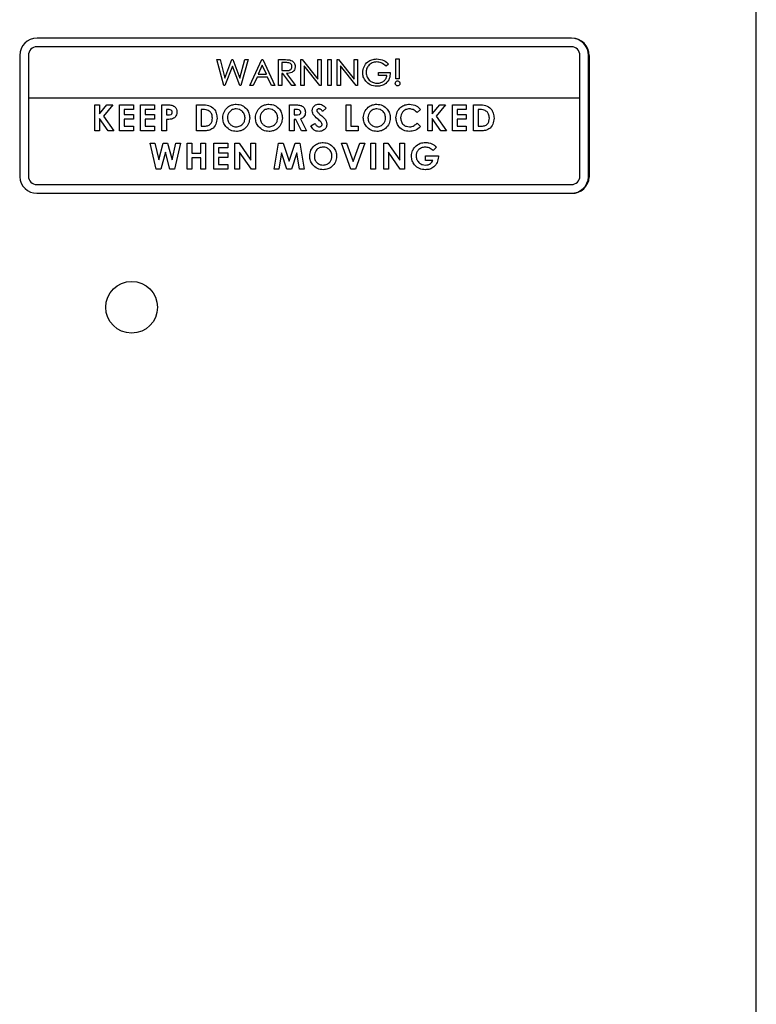
# Model space of a CAD drawing. Units: inches. Extents: x 0.3 to 16.7, y 0.3 to 10.7.
# Drawn here: x 10.5 to 10.7, y 7.7 to 7.9 of the extents above; entities that cross this region are included whole.
import ezdxf

# ---------------------------------------------------------------- set-up
doc = ezdxf.new("R2010")
doc.units = ezdxf.units.IN
doc.header["$MEASUREMENT"] = 0

msp = doc.modelspace()

# ---------------------------------------------------------------- linework, layer by layer
at = {"color": 7, "linetype": 'Continuous', "lineweight": 25}
for p, q in [((10.669509729, 6.7144113221), (10.669509729, 8.1366723527)), ((10.6179162772, 7.9289130116), (10.4688778156, 7.9289130116)), ((10.6179162772, 7.9264899347), (10.4688778156, 7.9264899347)), ((10.4640508926, 7.9240860886), (10.4640508926, 7.8902282814)), ((10.4664739695, 7.9240860886), (10.4664739695, 7.9122209328)), ((10.5190306024, 7.9229071548), (10.5199518302, 7.9229071548)), ((10.5209787964, 7.9156763856), (10.5190306024, 7.9229071548)), ((10.5199518302, 7.9229071548), (10.5212771816, 7.9177404573)), ((10.5212771816, 7.9177404573), (10.5232398603, 7.9229071548)), ((10.5232398603, 7.9229071548), (10.5235425908, 7.9229071548)), ((10.5235425908, 7.9229071548), (10.5254907849, 7.9177505966)), ((10.5254907849, 7.9177505966), (10.5268233785, 7.9229071548)), ((10.5277446064, 7.9229071548), (10.5257775822, 7.9156763856)), ((10.5268233785, 7.9229071548), (10.5277446064, 7.9229071548)), ((10.5282081172, 7.9156763856), (10.5315801586, 7.9229071548)), ((10.5315801586, 7.9229071548), (10.5318698529, 7.9229071548)), ((10.5318698529, 7.9229071548), (10.5352534821, 7.9156763856)), ((10.536273206, 7.9156763856), (10.536273206, 7.9229071548)), ((10.536273206, 7.9229071548), (10.5377535437, 7.9229071548)), ((10.5382923751, 7.9220728353), (10.5372002277, 7.9220728353)), ((10.5372002277, 7.9220728353), (10.5372002277, 7.9198465348)), ((10.5424842513, 7.9229071548), (10.5428275391, 7.9229071548)), ((10.5424842513, 7.9156763856), (10.5424842513, 7.9229071548)), ((10.5428275391, 7.9229071548), (10.547212062, 7.9174131028)), ((10.547212062, 7.9174131028), (10.547212062, 7.9229071548)), ((10.547212062, 7.9229071548), (10.5481390837, 7.9229071548)), ((10.5481390837, 7.9229071548), (10.5481390837, 7.9156763856)), ((10.5499931271, 7.9156763856), (10.5499931271, 7.9229071548)), ((10.5499931271, 7.9229071548), (10.5509201488, 7.9229071548)), ((10.5509201488, 7.9229071548), (10.5509201488, 7.9156763856)), ((10.5525887878, 7.9156763856), (10.5525887878, 7.9229071548)), ((10.5525887878, 7.9229071548), (10.5529320755, 7.9229071548)), ((10.5529320755, 7.9229071548), (10.5573165985, 7.9174131028)), ((10.5573165985, 7.9174131028), (10.5573165985, 7.9229071548)), ((10.5573165985, 7.9229071548), (10.5582436202, 7.9229071548)), ((10.5582436202, 7.9229071548), (10.5582436202, 7.9156763856)), ((10.5669576241, 7.9216643664), (10.5662551155, 7.9210531114)), ((10.5689970718, 7.917530429), (10.5689970718, 7.9230925592)), ((10.5689970718, 7.9230925592), (10.5699240935, 7.9230925592)), ((10.5699240935, 7.9230925592), (10.5699240935, 7.917530429)), ((10.6203201233, 7.9122209328), (10.6203201233, 7.9240860886)), ((10.6227239695, 7.8902282869), (10.6227239695, 7.9241054405)), ((10.6229174213, 7.9240184364), (10.6229174213, 7.8901412828)), ((10.523383259, 7.9210675961), (10.5212916663, 7.9156763856)), ((10.5254618154, 7.9156763856), (10.523383259, 7.9210675961)), ((10.5317250058, 7.9213268725), (10.5305995435, 7.9188282594)), ((10.5328620558, 7.9188282594), (10.5317250058, 7.9213268725)), ((10.5372002277, 7.9198465348), (10.5382634057, 7.9198392924)), ((10.5372002277, 7.9190136637), (10.5372002277, 7.9156763856)), ((10.5374479163, 7.9190136637), (10.5372002277, 7.9190136637)), ((10.5399798443, 7.9156763856), (10.5374479163, 7.9190136637)), ((10.5384690886, 7.9190136637), (10.5410010166, 7.9156763856)), ((10.5477595842, 7.9156763856), (10.543411273, 7.9211559529)), ((10.543411273, 7.9211559529), (10.543411273, 7.9156763856)), ((10.5535158095, 7.9211559529), (10.5535158095, 7.9156763856)), ((10.5578641207, 7.9156763856), (10.5535158095, 7.9211559529)), ((10.564176559, 7.9184574507), (10.564176559, 7.9192917702)), ((10.564176559, 7.9192917702), (10.567421135, 7.9192917702)), ((10.5302461165, 7.9179939398), (10.5291481751, 7.9156763856)), ((10.5332038951, 7.9179939398), (10.5302461165, 7.9179939398)), ((10.5305995435, 7.9188282594), (10.5328620558, 7.9188282594)), ((10.5343018364, 7.9156763856), (10.5332038951, 7.9179939398)), ((10.5664941133, 7.9184574507), (10.564176559, 7.9184574507)), ((10.5699240935, 7.917530429), (10.5689970718, 7.917530429)), ((10.5212916663, 7.9156763856), (10.5209787964, 7.9156763856)), ((10.5257775822, 7.9156763856), (10.5254618154, 7.9156763856)), ((10.5291481751, 7.9156763856), (10.5282081172, 7.9156763856)), ((10.5352534821, 7.9156763856), (10.5343018364, 7.9156763856)), ((10.5372002277, 7.9156763856), (10.536273206, 7.9156763856)), ((10.5410010166, 7.9156763856), (10.5399798443, 7.9156763856)), ((10.543411273, 7.9156763856), (10.5424842513, 7.9156763856)), ((10.5481390837, 7.9156763856), (10.5477595842, 7.9156763856)), ((10.5509201488, 7.9156763856), (10.5499931271, 7.9156763856)), ((10.5535158095, 7.9156763856), (10.5525887878, 7.9156763856)), ((10.5582436202, 7.9156763856), (10.5578641207, 7.9156763856)), ((10.4664739695, 7.9122209328), (10.6203201233, 7.9122209328)), ((10.4664739695, 7.9122209328), (10.4664739695, 7.8904322424)), ((10.6203009697, 7.8904322806), (10.6203009697, 7.9122209328)), ((10.4850317516, 7.9102904046), (10.4863295819, 7.9102904046)), ((10.4850317516, 7.9030596354), (10.4850317516, 7.9102904046)), ((10.4863295819, 7.9102904046), (10.4863295819, 7.9077454403)), ((10.4863295819, 7.9077454403), (10.4883806174, 7.9102904046)), ((10.4900188386, 7.9102904046), (10.487442008, 7.9070921797)), ((10.4883806174, 7.9102904046), (10.4900188386, 7.9102904046)), ((10.4919195228, 7.9102904046), (10.4958130139, 7.9102904046)), ((10.4919195228, 7.9030596354), (10.4919195228, 7.9102904046)), ((10.4958130139, 7.9089925742), (10.4932173531, 7.9089925742)), ((10.4932173531, 7.9089925742), (10.4932173531, 7.9076020417)), ((10.4958130139, 7.9102904046), (10.4958130139, 7.9089925742)), ((10.4977875701, 7.9102904046), (10.5016810612, 7.9102904046)), ((10.4977875701, 7.9030596354), (10.4977875701, 7.9102904046)), ((10.5016810612, 7.9089925742), (10.4990854005, 7.9089925742)), ((10.4990854005, 7.9089925742), (10.4990854005, 7.9076020417)), ((10.5016810612, 7.9102904046), (10.5016810612, 7.9089925742)), ((10.5036556174, 7.9102904046), (10.5051040888, 7.9102904046)), ((10.5036556174, 7.9030596354), (10.5036556174, 7.9102904046)), ((10.5053619168, 7.9089925742), (10.5049534478, 7.9089925742)), ((10.5049534478, 7.9089925742), (10.5049534478, 7.9075093395)), ((10.5133522644, 7.9030596354), (10.5133522644, 7.9102904046)), ((10.5133522644, 7.9102904046), (10.5149875886, 7.9102904046)), ((10.5146500948, 7.9089925742), (10.5146500948, 7.9043574657)), ((10.515145472, 7.9089925742), (10.5146500948, 7.9089925742)), ((10.5392996017, 7.9030596354), (10.5392996017, 7.9102904046)), ((10.5392996017, 7.9102904046), (10.5408118058, 7.9102904046)), ((10.5410392158, 7.9089925742), (10.540597432, 7.9089925742)), ((10.540597432, 7.9089925742), (10.540597432, 7.9075093395)), ((10.549524651, 7.9093242742), (10.5485541751, 7.9084363612)), ((10.5551424025, 7.9102904046), (10.5564402328, 7.9102904046)), ((10.5551424025, 7.9030596354), (10.5551424025, 7.9102904046)), ((10.5564402328, 7.9102904046), (10.5564402328, 7.9043574657)), ((10.5758706076, 7.9090360284), (10.5749189619, 7.9081263883)), ((10.5778451638, 7.9102904046), (10.5791429942, 7.9102904046)), ((10.5778451638, 7.9030596354), (10.5778451638, 7.9102904046)), ((10.5791429942, 7.9077454403), (10.5811940297, 7.9102904046)), ((10.5791429942, 7.9102904046), (10.5791429942, 7.9077454403)), ((10.5828322508, 7.9102904046), (10.5802554202, 7.9070921797)), ((10.5811940297, 7.9102904046), (10.5828322508, 7.9102904046)), ((10.584732935, 7.9030596354), (10.584732935, 7.9102904046)), ((10.584732935, 7.9102904046), (10.5886264261, 7.9102904046)), ((10.5886264261, 7.9089925742), (10.5860307654, 7.9089925742)), ((10.5860307654, 7.9089925742), (10.5860307654, 7.9076020417)), ((10.5886264261, 7.9102904046), (10.5886264261, 7.9089925742)), ((10.5906009823, 7.9030596354), (10.5906009823, 7.9102904046)), ((10.5906009823, 7.9102904046), (10.5922363065, 7.9102904046)), ((10.5918988127, 7.9089925742), (10.5918988127, 7.9043574657)), ((10.5923941899, 7.9089925742), (10.5918988127, 7.9089925742)), ((10.4887065235, 7.9030596354), (10.4863295819, 7.9064505069)), ((10.4863295819, 7.9064505069), (10.4863295819, 7.9030596354)), ((10.487442008, 7.9070921797), (10.4902694242, 7.9030596354)), ((10.4932173531, 7.9076020417), (10.4958130139, 7.9076020417)), ((10.4958130139, 7.9063042113), (10.4932173531, 7.9063042113)), ((10.4932173531, 7.9063042113), (10.4932173531, 7.9043574657)), ((10.4958130139, 7.9076020417), (10.4958130139, 7.9063042113)), ((10.4990854005, 7.9076020417), (10.5016810612, 7.9076020417)), ((10.5016810612, 7.9063042113), (10.4990854005, 7.9063042113)), ((10.4990854005, 7.9063042113), (10.4990854005, 7.9043574657)), ((10.5016810612, 7.9076020417), (10.5016810612, 7.9063042113)), ((10.5049534478, 7.9075093395), (10.5054126133, 7.9075093395)), ((10.5049534478, 7.9062115091), (10.5049534478, 7.9030596354)), ((10.540597432, 7.9075093395), (10.5411029486, 7.9075093395)), ((10.5410377673, 7.9062115091), (10.540597432, 7.9062115091)), ((10.540597432, 7.9062115091), (10.540597432, 7.9030596354)), ((10.5426310859, 7.9030596354), (10.5410377673, 7.9062115091)), ((10.5424051243, 7.9063592532), (10.5440737634, 7.9030596354)), ((10.5749189619, 7.9052236516), (10.5758416382, 7.9042546243)), ((10.5791429942, 7.9064505069), (10.5791429942, 7.9030596354)), ((10.5815199357, 7.9030596354), (10.5791429942, 7.9064505069)), ((10.5802554202, 7.9070921797), (10.5830828364, 7.9030596354)), ((10.5860307654, 7.9076020417), (10.5886264261, 7.9076020417)), ((10.5886264261, 7.9063042113), (10.5860307654, 7.9063042113)), ((10.5860307654, 7.9063042113), (10.5860307654, 7.9043574657)), ((10.5886264261, 7.9076020417), (10.5886264261, 7.9063042113)), ((10.4863295819, 7.9030596354), (10.4850317516, 7.9030596354)), ((10.4902694242, 7.9030596354), (10.4887065235, 7.9030596354)), ((10.4958130139, 7.9030596354), (10.4919195228, 7.9030596354)), ((10.4932173531, 7.9043574657), (10.4958130139, 7.9043574657)), ((10.4958130139, 7.9043574657), (10.4958130139, 7.9030596354)), ((10.5016810612, 7.9030596354), (10.4977875701, 7.9030596354)), ((10.4990854005, 7.9043574657), (10.5016810612, 7.9043574657)), ((10.5016810612, 7.9043574657), (10.5016810612, 7.9030596354)), ((10.5049534478, 7.9030596354), (10.5036556174, 7.9030596354)), ((10.5150122126, 7.9030596354), (10.5133522644, 7.9030596354)), ((10.5146500948, 7.9043574657), (10.5153279794, 7.9043574657)), ((10.540597432, 7.9030596354), (10.5392996017, 7.9030596354)), ((10.5440737634, 7.9030596354), (10.5426310859, 7.9030596354)), ((10.5452603512, 7.9044139561), (10.5464017466, 7.9050990831)), ((10.5584796806, 7.9030596354), (10.5551424025, 7.9030596354)), ((10.5564402328, 7.9043574657), (10.5584796806, 7.9043574657)), ((10.5584796806, 7.9043574657), (10.5584796806, 7.9030596354)), ((10.5791429942, 7.9030596354), (10.5778451638, 7.9030596354)), ((10.5830828364, 7.9030596354), (10.5815199357, 7.9030596354)), ((10.5886264261, 7.9030596354), (10.584732935, 7.9030596354)), ((10.5860307654, 7.9043574657), (10.5886264261, 7.9043574657)), ((10.5886264261, 7.9043574657), (10.5886264261, 7.9030596354)), ((10.5922609306, 7.9030596354), (10.5906009823, 7.9030596354)), ((10.5918988127, 7.9043574657), (10.5925766973, 7.9043574657)), ((10.5004166248, 7.8996062631), (10.5017564608, 7.8996062631)), ((10.5020925062, 7.8923754939), (10.5004166248, 7.8996062631)), ((10.5017564608, 7.8996062631), (10.5028268812, 7.8949899847)), ((10.5028268812, 7.8949899847), (10.5040537364, 7.8996062631)), ((10.5046809246, 7.8970497111), (10.5034381361, 7.8923754939)), ((10.5040537364, 7.8996062631), (10.505315355, 7.8996062631)), ((10.5059164707, 7.8923754939), (10.5046809246, 7.8970497111)), ((10.505315355, 7.8996062631), (10.506534968, 7.8949899847)), ((10.506534968, 7.8949899847), (10.5076024914, 7.8996062631)), ((10.5089452244, 7.8996062631), (10.5072722399, 7.8923754939)), ((10.5076024914, 7.8996062631), (10.5089452244, 7.8996062631)), ((10.5107807273, 7.8996062631), (10.5120785577, 7.8996062631)), ((10.5107807273, 7.8923754939), (10.5107807273, 7.8996062631)), ((10.5120785577, 7.8996062631), (10.5120785577, 7.896825198)), ((10.5145815163, 7.8996062631), (10.5158793467, 7.8996062631)), ((10.5145815163, 7.896825198), (10.5145815163, 7.8996062631)), ((10.5158793467, 7.8996062631), (10.5158793467, 7.8923754939)), ((10.5182247115, 7.8996062631), (10.5221182027, 7.8996062631)), ((10.5182247115, 7.8923754939), (10.5182247115, 7.8996062631)), ((10.5195225419, 7.8983084327), (10.5195225419, 7.8969179002)), ((10.5221182027, 7.8983084327), (10.5195225419, 7.8983084327)), ((10.5221182027, 7.8996062631), (10.5221182027, 7.8983084327)), ((10.5240927589, 7.8923754939), (10.5240927589, 7.8996062631)), ((10.5240927589, 7.8996062631), (10.5252616753, 7.8996062631)), ((10.5252616753, 7.8996062631), (10.528542463, 7.8948480346)), ((10.5286626861, 7.8923754939), (10.5253905893, 7.8971192377)), ((10.5253905893, 7.8971192377), (10.5253905893, 7.8923754939)), ((10.528542463, 7.8948480346), (10.528542463, 7.8996062631)), ((10.528542463, 7.8996062631), (10.5298402934, 7.8996062631)), ((10.5298402934, 7.8996062631), (10.5298402934, 7.8923754939)), ((10.534994534, 7.8923754939), (10.5362155954, 7.8996062631)), ((10.5362155954, 7.8996062631), (10.5375626738, 7.8996062631)), ((10.5370803328, 7.8969425242), (10.5363097461, 7.8923754939)), ((10.5385751553, 7.8923754939), (10.5370803328, 7.8969425242)), ((10.5375626738, 7.8996062631), (10.5392124827, 7.8945626857)), ((10.5392124827, 7.8945626857), (10.5408738794, 7.8996062631)), ((10.5413446326, 7.8969425242), (10.5398411193, 7.8923754939)), ((10.5408738794, 7.8996062631), (10.5422079216, 7.8996062631)), ((10.5421166679, 7.8923754939), (10.5413446326, 7.8969425242)), ((10.5422079216, 7.8996062631), (10.5434304315, 7.8923754939)), ((10.5564397325, 7.8923754939), (10.5538223447, 7.8996062631)), ((10.5538223447, 7.8996062631), (10.5552085318, 7.8996062631)), ((10.5552085318, 7.8996062631), (10.5570669206, 7.8944699835)), ((10.5570669206, 7.8944699835), (10.5589296548, 7.8996062631)), ((10.5603114966, 7.8996062631), (10.5576897633, 7.8923754939)), ((10.5589296548, 7.8996062631), (10.5603114966, 7.8996062631)), ((10.5619615952, 7.8996062631), (10.5632594255, 7.8996062631)), ((10.5619615952, 7.8923754939), (10.5619615952, 7.8996062631)), ((10.5632594255, 7.8996062631), (10.5632594255, 7.8923754939)), ((10.5656047904, 7.8996062631), (10.5667737069, 7.8996062631)), ((10.5656047904, 7.8923754939), (10.5656047904, 7.8996062631)), ((10.5667737069, 7.8996062631), (10.5700544946, 7.8948480346)), ((10.5669026208, 7.8971192377), (10.5669026208, 7.8923754939)), ((10.5701747177, 7.8923754939), (10.5669026208, 7.8971192377)), ((10.5700544946, 7.8948480346), (10.5700544946, 7.8996062631)), ((10.5700544946, 7.8996062631), (10.571352325, 7.8996062631)), ((10.571352325, 7.8996062631), (10.571352325, 7.8923754939)), ((10.5803244465, 7.8984561768), (10.5793423829, 7.8975161189)), ((10.5120785577, 7.896825198), (10.5145815163, 7.896825198)), ((10.5145815163, 7.8955273676), (10.5120785577, 7.8955273676)), ((10.5120785577, 7.8955273676), (10.5120785577, 7.8923754939)), ((10.5145815163, 7.8923754939), (10.5145815163, 7.8955273676)), ((10.5195225419, 7.8969179002), (10.5221182027, 7.8969179002)), ((10.5221182027, 7.8956200698), (10.5195225419, 7.8956200698)), ((10.5195225419, 7.8956200698), (10.5195225419, 7.8936733242)), ((10.5221182027, 7.8969179002), (10.5221182027, 7.8956200698)), ((10.5772203723, 7.8947857503), (10.5772203723, 7.8960835807)), ((10.5772203723, 7.8960835807), (10.5808256176, 7.8960835807)), ((10.5792960318, 7.8947857503), (10.5772203723, 7.8947857503)), ((10.5808256176, 7.8960835807), (10.5808357569, 7.8957750562)), ((10.5034381361, 7.8923754939), (10.5020925062, 7.8923754939)), ((10.5072722399, 7.8923754939), (10.5059164707, 7.8923754939)), ((10.5120785577, 7.8923754939), (10.5107807273, 7.8923754939)), ((10.5158793467, 7.8923754939), (10.5145815163, 7.8923754939)), ((10.5221182027, 7.8923754939), (10.5182247115, 7.8923754939)), ((10.5195225419, 7.8936733242), (10.5221182027, 7.8936733242)), ((10.5221182027, 7.8936733242), (10.5221182027, 7.8923754939)), ((10.5253905893, 7.8923754939), (10.5240927589, 7.8923754939)), ((10.5298402934, 7.8923754939), (10.5286626861, 7.8923754939)), ((10.5363097461, 7.8923754939), (10.534994534, 7.8923754939)), ((10.5398411193, 7.8923754939), (10.5385751553, 7.8923754939)), ((10.5434304315, 7.8923754939), (10.5421166679, 7.8923754939)), ((10.5576897633, 7.8923754939), (10.5564397325, 7.8923754939)), ((10.5632594255, 7.8923754939), (10.5619615952, 7.8923754939)), ((10.5669026208, 7.8923754939), (10.5656047904, 7.8923754939)), ((10.571352325, 7.8923754939), (10.5701747177, 7.8923754939)), ((10.4688778156, 7.8880283963), (10.6179162772, 7.8880283963)), ((10.4688700374, 7.8856218067), (10.6178803626, 7.8856218067)), ((10.6180084326, 7.8856218431), (10.6179307648, 7.8856218431))]:
    msp.add_line(p, q, dxfattribs=at)
msp.add_circle((10.4952789598, 7.8538228606), 0.0072115384615373, dxfattribs=at)
for centre, radius, start, end in [((10.4688778156, 7.9240860886), 0.0048269230769229, 90, 180), ((10.617897085, 7.9240861267), 0.0048269230769229, 0.2292555722, 89.7721880173), ((10.6180058881, 7.9239989064), 0.0049115720498989, 0.2278272496, 89.3075545256), ((10.4688778156, 7.9240860886), 0.0024038461538476, 90, 180), ((10.6179162772, 7.9240860886), 0.0024038461538476, 0, 90), ((10.468872779, 7.890448729), 0.0048269230769233, 182.6176320316, 269.9674567827), ((10.4688778156, 7.8904322424), 0.0024038461538458, 180, 270), ((10.6179020806, 7.8904486809), 0.0048269230769239, 269.7422059174, 357.3830041698), ((10.6178971235, 7.8904321661), 0.002403846153846, 270.4565333355, 0.0027282396), ((10.6181002462, 7.8904478929), 0.0048269230769245, 268.9101036187, 356.3580739759)]:
    msp.add_arc(centre, radius, start, end, dxfattribs=at)
for points, knots in [([(10.53775354373459, 7.922907154827939), (10.53805585547402, 7.922908181004787), (10.53859547864811, 7.922910012719321), (10.53913043382527, 7.922840622954683), (10.53936569240322, 7.922810107244113)], [0, 0, 0, 0, 0.560227495683089, 1, 1, 1, 1]), ([(10.53998129274839, 7.920974893979814), (10.53995142569579, 7.921166208646074), (10.53990647173839, 7.921454163117843), (10.53966064830235, 7.921754785480907), (10.53918589291732, 7.922086976490661), (10.53868924319096, 7.92207911630293), (10.53829237509553, 7.922072835301313)], [0, 0, 0, 0, 0.2489310478400944, 0.3746749258108157, 0.5003086520741381, 1, 1, 1, 1]), ([(10.53936569240322, 7.922810107244113), (10.53959981961906, 7.922737594262625), (10.54006759233263, 7.922592717495518), (10.54057371702091, 7.922112904557077), (10.54086714679593, 7.921547575247268), (10.54089458787741, 7.921163912612787), (10.54090831444465, 7.920971997037013)], [0, 0, 0, 0, 0.2801262111053983, 0.5596760609316791, 0.7797413281908717, 1, 1, 1, 1]), ([(10.55972685487857, 7.919294667155356), (10.55979846492928, 7.919860518406561), (10.55994166954993, 7.920992098582469), (10.56097633887152, 7.922265571753455), (10.56227228837415, 7.922983610514069), (10.5631631143585, 7.923056230401916), (10.56360875823163, 7.92309255916719)], [0, 0, 0, 0, 0.2795778739026178, 0.5590953082751557, 0.7794333821021969, 1, 1, 1, 1]), ([(10.56359137657482, 7.922258239640563), (10.56316175304423, 7.922200033369595), (10.56230250133658, 7.922083620198148), (10.56132966913559, 7.921309203792187), (10.56075546125621, 7.92033901765055), (10.56068773420597, 7.919662057663997), (10.56065387657482, 7.919323636583364)], [0, 0, 0, 0, 0.2795859683199645, 0.5591749604126478, 0.7796258431356724, 1, 1, 1, 1]), ([(10.56625511548015, 7.921053111435435), (10.56581505690944, 7.92141374099804), (10.56502995508911, 7.922057134729954), (10.56403058727317, 7.922196840539052), (10.56359137657482, 7.922258239640563)], [0, 0, 0, 0, 0.5605114640023617, 1, 1, 1, 1]), ([(10.56360875823163, 7.92309255916719), (10.56431607120899, 7.923010144401576), (10.56558199773408, 7.922862641045651), (10.5665364530201, 7.92203123825905), (10.56695762410934, 7.921664366366401)], [0, 0, 0, 0, 0.5587314613803932, 1, 1, 1, 1]), ([(10.53826340566753, 7.919839292401904), (10.53866827655132, 7.919837656536963), (10.53917502438062, 7.919835609042214), (10.5396613005047, 7.920173776461014), (10.53991068909633, 7.920483510486361), (10.53995309924343, 7.920778674343064), (10.53998129274839, 7.920974893979814)], [0, 0, 0, 0, 0.4995468676569711, 0.6252469637852768, 0.7508709045283379, 1, 1, 1, 1]), ([(10.54090831444465, 7.920971997037013), (10.54086420555374, 7.920641144446861), (10.54077608805288, 7.919980191455277), (10.53984414997626, 7.919132670169453), (10.53899106253498, 7.919058838612835), (10.53846908860638, 7.919013663703679)], [0, 0, 0, 0, 0.2800679212050448, 0.5594991119228714, 1, 1, 1, 1]), ([(10.56061476784701, 7.916856889788493), (10.56032868924121, 7.917270408957448), (10.55981720037773, 7.918009752779267), (10.55975449068605, 7.918901624373392), (10.55972685487857, 7.919294667155356)], [0, 0, 0, 0, 0.5593056393413208, 1, 1, 1, 1]), ([(10.56065387657482, 7.919323636583364), (10.5607162318253, 7.91887300873465), (10.56084098819649, 7.917971421542982), (10.561693490591, 7.916978578700234), (10.56272924020801, 7.916417059450474), (10.56343913226705, 7.916355891847499), (10.56379416257088, 7.916325300784547)], [0, 0, 0, 0, 0.2793447696683179, 0.5588950330331044, 0.7793951510745313, 1, 1, 1, 1]), ([(10.56742113495747, 7.919291770212555), (10.56737684579488, 7.918730624706998), (10.56728849552667, 7.917611223186859), (10.56635413784004, 7.916277782225655), (10.56505980616826, 7.915578342087785), (10.5641807684125, 7.915520131572507), (10.56374056912906, 7.91549098125792)], [0, 0, 0, 0, 0.280385485835577, 0.5593271904724616, 0.779322499275572, 1, 1, 1, 1]), ([(10.56374056912906, 7.91549098125792), (10.56306661481491, 7.915552616133514), (10.56186229209012, 7.91566275458023), (10.56099618874468, 7.91649179217569), (10.56061476784701, 7.916856889788493)], [0, 0, 0, 0, 0.5596127186486204, 1, 1, 1, 1]), ([(10.56379416257088, 7.916325300784547), (10.56414614383055, 7.916354398568515), (10.56484951947756, 7.916412545620561), (10.5656939458076, 7.91695229116664), (10.5662855744547, 7.917652585222029), (10.56642462370663, 7.918189252437731), (10.56649411326121, 7.918457450685928)], [0, 0, 0, 0, 0.2801068415093465, 0.5597466497615589, 0.7799843667704168, 1, 1, 1, 1]), ([(10.56881166750184, 7.916278949699735), (10.56882051339958, 7.916374805900342), (10.56883819727389, 7.916566432465977), (10.56898893318664, 7.916793752660801), (10.56918766040196, 7.916949785859084), (10.56933872605723, 7.916966074561994), (10.56941423160441, 7.916974215971925)], [0, 0, 0, 0, 0.2801295958985695, 0.560008346399388, 0.7800836298729455, 1, 1, 1, 1]), ([(10.56941423160441, 7.915583683427545), (10.56931845379569, 7.915598271198578), (10.56912662155214, 7.915627488873136), (10.56893729813147, 7.915831726279984), (10.56882765262498, 7.916053132302701), (10.56881699744369, 7.916203655090941), (10.56881166750184, 7.916278949699735)], [0, 0, 0, 0, 0.2787861808508902, 0.5583775537929435, 0.7790913275637009, 1, 1, 1, 1]), ([(10.56941423160441, 7.916974215971925), (10.56951765735985, 7.916964515250646), (10.56972427779938, 7.916945135481208), (10.56994677527722, 7.916748312219601), (10.57008455692072, 7.916520509569217), (10.57010118787472, 7.916359434304248), (10.5701094978766, 7.916278949699735)], [0, 0, 0, 0, 0.2797840007367106, 0.5589429147519027, 0.779616658829092, 1, 1, 1, 1]), ([(10.5701094978766, 7.916278949699735), (10.5700945799134, 7.916177459485462), (10.57006470064324, 7.915974184179702), (10.56988666836892, 7.915740108840875), (10.56965639830935, 7.915600736684866), (10.56949501638022, 7.915589372250746), (10.56941423160441, 7.915583683427545)], [0, 0, 0, 0, 0.2792663779320924, 0.5593441571631922, 0.7794159255459913, 1, 1, 1, 1]), ([(10.50510408884595, 7.910290404584667), (10.50547747928574, 7.910287508671061), (10.50621969725433, 7.91028175223253), (10.50725201046115, 7.909943957672358), (10.50784382411479, 7.909120010249128), (10.50789452067301, 7.908531358695824), (10.50791991724831, 7.908236472138908)], [0, 0, 0, 0, 0.2818219213472948, 0.5601999185647027, 0.7796809827178807, 1, 1, 1, 1]), ([(10.50628169609447, 7.908849175541274), (10.50611406979305, 7.908901014397341), (10.50581394688811, 7.908993828161891), (10.50550035817112, 7.908992958252646), (10.50536191675521, 7.908992574209914)], [0, 0, 0, 0, 0.5585255195595505, 1, 1, 1, 1]), ([(10.50541261325423, 7.90750933949591), (10.50568935044667, 7.907501539625858), (10.50603546320563, 7.907491784397372), (10.50639119827054, 7.907694351853169), (10.50652742688841, 7.907846965869812), (10.50660986783205, 7.908035673540046), (10.50661801274209, 7.908170486421446), (10.50662208687356, 7.908237920610308)], [0, 0, 0, 0, 0.4993563275618927, 0.6245405422595943, 0.7496889289419122, 0.8747929436356322, 1, 1, 1, 1]), ([(10.50662208687356, 7.908237920610308), (10.50661781262387, 7.908306561341528), (10.5066092729894, 7.908443700441204), (10.50651534289669, 7.908678656474139), (10.50637019556523, 7.908784587252229), (10.50628169609447, 7.908849175541274)], [0, 0, 0, 0, 0.2811389807886884, 0.5616948715914585, 1, 1, 1, 1]), ([(10.50791991724831, 7.908236472138908), (10.50790118381856, 7.907989667251608), (10.50786375955448, 7.907496618653206), (10.50747954205514, 7.906902287605246), (10.50697474683617, 7.906512082142147), (10.50660932397543, 7.906385105401744), (10.50642654323451, 7.906321592947587)], [0, 0, 0, 0, 0.2799435435513768, 0.5592505614045088, 0.7795416827937559, 1, 1, 1, 1]), ([(10.5149875885994, 7.910290404584667), (10.51558764506671, 7.910286191106149), (10.51677873132591, 7.91027782753265), (10.51825736605604, 7.90935337232185), (10.51899359332936, 7.907972592670833), (10.51906437619948, 7.907040223473575), (10.51909979890512, 7.906573626971254)], [0, 0, 0, 0, 0.2814791066171393, 0.5587239108414382, 0.7791670076998662, 1, 1, 1, 1]), ([(10.51711973850078, 7.908413185649755), (10.51677863084129, 7.908615280054144), (10.51616656159561, 7.908977909758306), (10.5154587974644, 7.908988074363561), (10.51514547198204, 7.908992574209914)], [0, 0, 0, 0, 0.5573023998550758, 0.9999999999999999, 0.9999999999999999, 0.9999999999999999, 0.9999999999999999]), ([(10.51780196853037, 7.90659680251366), (10.517778247995, 7.906978082567925), (10.51773591258345, 7.907658575135267), (10.51730792472075, 7.908182719448297), (10.51711973850078, 7.908413185649756)], [0, 0, 0, 0, 0.5603001010782255, 1, 1, 1, 1]), ([(10.52070354643963, 7.906677916912082), (10.52077089644107, 7.907234415181478), (10.52090558145565, 7.908347287875307), (10.52191571375055, 7.909596276695442), (10.52316151885879, 7.91034485846439), (10.52403556540464, 7.910432166738886), (10.52447246902346, 7.910475808923917)], [0, 0, 0, 0, 0.2796382346446311, 0.5592142376735201, 0.7796674609645541, 1, 1, 1, 1]), ([(10.52445219042386, 7.909177978549163), (10.52408381973013, 7.909136126955842), (10.52334716745473, 7.909052433893461), (10.52253262729102, 7.908366103034639), (10.52206502804161, 7.907528467969827), (10.52202260683802, 7.906950022714479), (10.52200137681439, 7.906660535255279)], [0, 0, 0, 0, 0.2795867853872141, 0.559105936315385, 0.779351112152428, 1, 1, 1, 1]), ([(10.52691459180452, 7.906670674555081), (10.52687424671432, 7.907037956480123), (10.52679356221002, 7.907772468657594), (10.52612936315302, 7.908593759291719), (10.52531705090988, 7.909100624168757), (10.52474053507265, 7.909152188584179), (10.52445219042386, 7.909177978549163)], [0, 0, 0, 0, 0.2797486966049157, 0.5594580355806336, 0.7796627433160859, 1, 1, 1, 1]), ([(10.52447246902346, 7.910475808923917), (10.5250296290363, 7.910406113785487), (10.5261448546378, 7.910266610230159), (10.52735982582851, 7.909215018156168), (10.52810453256761, 7.907968482576162), (10.52817645031638, 7.907091795012121), (10.52821242217928, 7.906653292898276)], [0, 0, 0, 0, 0.2793673063437032, 0.559188680228958, 0.7795147285588673, 1, 1, 1, 1]), ([(10.5298161697138, 7.906677916912082), (10.52988351971523, 7.907234415181478), (10.53001820472981, 7.908347287875307), (10.53102833702471, 7.909596276695442), (10.53227414213295, 7.91034485846439), (10.5331481886788, 7.910432166738886), (10.53358509229762, 7.910475808923917)], [0, 0, 0, 0, 0.2796382346446716, 0.5592142376735076, 0.7796674609646532, 1, 1, 1, 1]), ([(10.53356481369802, 7.909177978549163), (10.53319644300429, 7.909136126955843), (10.53245979072889, 7.909052433893462), (10.53164525056519, 7.908366103034639), (10.53117765131577, 7.907528467969827), (10.53113523011219, 7.906950022714479), (10.53111400008855, 7.906660535255279)], [0, 0, 0, 0, 0.2795867853873573, 0.5591059363153681, 0.7793511121524729, 1, 1, 1, 1]), ([(10.53602721507869, 7.906670674555081), (10.53598686998848, 7.907037956480123), (10.53590618548418, 7.907772468657594), (10.53524198642718, 7.908593759291719), (10.53442967418404, 7.909100624168757), (10.53385315834681, 7.909152188584179), (10.53356481369802, 7.909177978549163)], [0, 0, 0, 0, 0.2797486966049217, 0.5594580355806456, 0.7796627433162516, 1, 1, 1, 1]), ([(10.53358509229762, 7.910475808923917), (10.53414225231046, 7.910406113785487), (10.53525747791196, 7.910266610230158), (10.53647244910267, 7.90921501815617), (10.53721715584178, 7.907968482576162), (10.53728907359054, 7.907091795012121), (10.53732504545344, 7.906653292898276)], [0, 0, 0, 0, 0.2793673063436784, 0.559188680228997, 0.7795147285588868, 1, 1, 1, 1]), ([(10.54081180580847, 7.910290404584667), (10.54115293598345, 7.910285726312699), (10.54183287208786, 7.910276401643552), (10.54270001255254, 7.910096864151097), (10.54323881705485, 7.909662237193347), (10.54364996723214, 7.909100937762753), (10.54370962773891, 7.908581759220913), (10.54374930580847, 7.908236472138908)], [0, 0, 0, 0, 0.2511765633490449, 0.5006417682541453, 0.6258780424205526, 0.7511848648663716, 1, 1, 1, 1]), ([(10.54245147543372, 7.908253853795713), (10.54244500176372, 7.908329129029188), (10.54243205525855, 7.908479669788842), (10.54231280709123, 7.908677641452973), (10.5421427025867, 7.90882826883936), (10.54172564049832, 7.909010094830266), (10.54134425490996, 7.90900036016848), (10.54103921581833, 7.908992574209914)], [0, 0, 0, 0, 0.124907158450333, 0.2497982091973687, 0.3748625541832336, 0.5000037640742788, 0.9999999999999999, 0.9999999999999999, 0.9999999999999999, 0.9999999999999999]), ([(10.54110294855995, 7.90750933949591), (10.54139859281784, 7.907512599233836), (10.54176820061991, 7.907516674484878), (10.54218105872005, 7.907677617228939), (10.54234739132294, 7.907828601767184), (10.54243992889135, 7.908033974834051), (10.54244762358776, 7.90818050370854), (10.54245147543372, 7.908253853795713)], [0, 0, 0, 0, 0.5001577236332062, 0.6252859373855489, 0.749982666149477, 0.8748451914581657, 1, 1, 1, 1]), ([(10.54374930580847, 7.908236472138908), (10.54373329372856, 7.908004456987947), (10.54370131912811, 7.907541144801898), (10.54329060222302, 7.906779565405392), (10.54274069479647, 7.906518539345032), (10.5424051243489, 7.906359253203997)], [0, 0, 0, 0, 0.2810820571711259, 0.5612941302633504, 1, 1, 1, 1]), ([(10.54563115985186, 7.908642044131017), (10.54566546827538, 7.908917451829528), (10.54573413001205, 7.9094686275739), (10.54625859949687, 7.910066237072113), (10.54687891148074, 7.910425602436748), (10.54731199494867, 7.910459067210264), (10.54752865738638, 7.910475808923918)], [0, 0, 0, 0, 0.2793899354543515, 0.5591454286738591, 0.7794498447225244, 0.9999999999999999, 0.9999999999999999, 0.9999999999999999, 0.9999999999999999]), ([(10.54745333687356, 7.906104322237526), (10.54699102274547, 7.906490173299949), (10.5463474820667, 7.907027277488486), (10.54572467457552, 7.907932371666551), (10.54566230510955, 7.908405686358536), (10.54563115985186, 7.908642044131017)], [0, 0, 0, 0, 0.5608505181496696, 0.7807032085111709, 1, 1, 1, 1]), ([(10.54751417267238, 7.909177978549163), (10.54743567581522, 7.909172683114369), (10.54727882820787, 7.909162102101226), (10.54709116079421, 7.909043548321096), (10.54695483063935, 7.908888733129056), (10.54693759147245, 7.908765709402124), (10.54692899022662, 7.908704328401235)], [0, 0, 0, 0, 0.280320417306215, 0.560119071506379, 0.7805274451023083, 1, 1, 1, 1]), ([(10.54692899022662, 7.908704328401235), (10.54693656387453, 7.908634323706781), (10.54695010666399, 7.908509145080806), (10.5470188943724, 7.90840433846726), (10.54704921335285, 7.908358143736541)], [0, 0, 0, 0, 0.5592383996082136, 1, 1, 1, 1]), ([(10.54704921335285, 7.908358143736541), (10.54722500101685, 7.908176185881871), (10.54753903799517, 7.907851126127614), (10.54788081540556, 7.907555480845036), (10.54803127696232, 7.907425328154687)], [0, 0, 0, 0, 0.5597674036487233, 1, 1, 1, 1]), ([(10.54855417513786, 7.908436361192162), (10.54840332562626, 7.908634549370956), (10.54819310735179, 7.908910737053121), (10.54780593253318, 7.909143293901864), (10.54761136209811, 7.909166424591935), (10.54751417267238, 7.909177978549165)], [0, 0, 0, 0, 0.5598002695152615, 0.7801168558771757, 0.9999999999999999, 0.9999999999999999, 0.9999999999999999, 0.9999999999999999]), ([(10.54752865738638, 7.910475808923917), (10.54775189847934, 7.910455145318437), (10.54819831894346, 7.910413823820562), (10.54891180824883, 7.910018558597324), (10.54929210478483, 7.909587723809662), (10.54952465097612, 7.909324274160603)], [0, 0, 0, 0, 0.2798610804860138, 0.5596447848375192, 1, 1, 1, 1]), ([(10.55989802375719, 7.906677916912082), (10.55996537375862, 7.907234415181478), (10.5601000587732, 7.908347287875307), (10.5611101910681, 7.909596276695442), (10.56235599617634, 7.91034485846439), (10.5632300427222, 7.910432166738886), (10.56366694634102, 7.910475808923917)], [0, 0, 0, 0, 0.2796382346446716, 0.5592142376735076, 0.7796674609646532, 1, 1, 1, 1]), ([(10.56364666774141, 7.909177978549163), (10.56327829704768, 7.909136126955842), (10.56254164477228, 7.909052433893462), (10.56172710460858, 7.908366103034639), (10.56125950535917, 7.907528467969827), (10.56121708415558, 7.906950022714479), (10.56119585413194, 7.906660535255279)], [0, 0, 0, 0, 0.2795867853872359, 0.5591059363152938, 0.7793511121524357, 1, 1, 1, 1]), ([(10.56610906912208, 7.906670674555081), (10.56606872403187, 7.907037956480123), (10.56598803952757, 7.907772468657594), (10.56532384047057, 7.908593759291719), (10.56451152822743, 7.909100624168756), (10.5639350123902, 7.909152188584179), (10.56364666774141, 7.909177978549163)], [0, 0, 0, 0, 0.2797486966048741, 0.5594580355805502, 0.7796627433161188, 1, 1, 1, 1]), ([(10.56366694634102, 7.910475808923917), (10.56422410635386, 7.910406113785487), (10.56533933195536, 7.910266610230158), (10.56655430314606, 7.90921501815617), (10.56729900988517, 7.907968482576162), (10.56737092763393, 7.907091795012121), (10.56740689949683, 7.906653292898276)], [0, 0, 0, 0, 0.2793673063436784, 0.559188680228997, 0.7795147285588868, 1, 1, 1, 1]), ([(10.56901064703135, 7.906686607740485), (10.56906798946519, 7.907247449835291), (10.56918255305464, 7.908367947853971), (10.57021009559361, 7.909618217519396), (10.57147009903416, 7.910347665911228), (10.57234700133367, 7.910433100365929), (10.57278536350078, 7.910475808923917)], [0, 0, 0, 0, 0.2798106127093802, 0.5590294310138033, 0.7795594624870558, 1, 1, 1, 1]), ([(10.57273466700176, 7.909177978549165), (10.57237090265962, 7.90913571415232), (10.57164325232502, 7.909051171224543), (10.57084748940936, 7.908366166707505), (10.57037565686926, 7.907546271205367), (10.5703308796812, 7.906975209844076), (10.5703084774061, 7.906689504683285)], [0, 0, 0, 0, 0.2795310747417591, 0.5591556304597235, 0.7794431211430459, 1, 1, 1, 1]), ([(10.57491896187356, 7.908126388312477), (10.57456987556386, 7.908453268302558), (10.57394654204341, 7.909036949900269), (10.57310494383414, 7.909134888593853), (10.57273466700176, 7.909177978549163)], [0, 0, 0, 0, 0.5600313447656013, 0.9999999999999999, 0.9999999999999999, 0.9999999999999999, 0.9999999999999999]), ([(10.57278536350078, 7.910475808923917), (10.57344993942344, 7.910387326595343), (10.57463874752524, 7.910229047449967), (10.57549362830882, 7.909401121343891), (10.57587060758362, 7.909036028351925)], [0, 0, 0, 0, 0.559027080695052, 1, 1, 1, 1]), ([(10.59223630654811, 7.910290404584667), (10.59283636301543, 7.910286191106149), (10.59402744927463, 7.91027782753265), (10.59550608400476, 7.90935337232185), (10.59624231127808, 7.907972592670832), (10.5963130941482, 7.907040223473575), (10.59634851685384, 7.906573626971256)], [0, 0, 0, 0, 0.2814791066172155, 0.558723910841485, 0.7791670076998897, 1, 1, 1, 1]), ([(10.5943684564495, 7.908413185649755), (10.59402734879, 7.908615280054144), (10.59341527954433, 7.908977909758307), (10.59270751541311, 7.908988074363561), (10.59239418993076, 7.908992574209914)], [0, 0, 0, 0, 0.5573023998550838, 1, 1, 1, 1]), ([(10.59505068647908, 7.90659680251366), (10.59502696594372, 7.906978082567925), (10.59498463053217, 7.907658575135267), (10.59455664266947, 7.908182719448297), (10.5943684564495, 7.908413185649756)], [0, 0, 0, 0, 0.5603001010782255, 1, 1, 1, 1]), ([(10.50642654323451, 7.906321592947586), (10.50615308007387, 7.906281886290405), (10.50566440972647, 7.906210931702174), (10.5051708210199, 7.906211332578066), (10.50495344782031, 7.906211509121156)], [0, 0, 0, 0, 0.5596066184288886, 1, 1, 1, 1]), ([(10.51909979890512, 7.906573626971254), (10.51903986518682, 7.905993787582499), (10.51892033029818, 7.904837326099187), (10.51784171575686, 7.903482750631278), (10.51637496557106, 7.903053885344992), (10.5154680496965, 7.903057711991872), (10.51501221261321, 7.903059635353897)], [0, 0, 0, 0, 0.2802560910505073, 0.5589571544272931, 0.7783215731767577, 1, 1, 1, 1]), ([(10.51532797937849, 7.904357465728651), (10.51569158020138, 7.904356286555164), (10.51641213370811, 7.904353949768396), (10.51733360288328, 7.904888914389898), (10.51775081964622, 7.905747719117726), (10.5177849000962, 7.906313462529101), (10.51780196853037, 7.90659680251366)], [0, 0, 0, 0, 0.2817961585668698, 0.5584399084325679, 0.7788544647426385, 1, 1, 1, 1]), ([(10.52448260832326, 7.902874231014647), (10.52392120377071, 7.902935776261081), (10.52279853035188, 7.903058851879029), (10.52156995505324, 7.904108900276339), (10.52081960434634, 7.905358128615083), (10.52074223605302, 7.906237946035406), (10.52070354643963, 7.906677916912082)], [0, 0, 0, 0, 0.2796235982705113, 0.5591796141042484, 0.7795586593775363, 1, 1, 1, 1]), ([(10.52200137681439, 7.906660535255279), (10.52204407062279, 7.906239225261045), (10.52212039031103, 7.905486089182947), (10.52265513414732, 7.904960045355636), (10.52289073825423, 7.904728274407153)], [0, 0, 0, 0, 0.5594075313708124, 1, 1, 1, 1]), ([(10.52447826290906, 7.904172061389401), (10.52484293869345, 7.90421568533038), (10.52557262222273, 7.904302972922749), (10.52636883465385, 7.904991049604845), (10.52684661408936, 7.905811046694778), (10.52689192427457, 7.906384027082126), (10.52691459180452, 7.906670674555081)], [0, 0, 0, 0, 0.2794637843280217, 0.5591819615888757, 0.7794699791932198, 1, 1, 1, 1]), ([(10.52821242217928, 7.906653292898276), (10.52815073791041, 7.906098422339695), (10.52802736396617, 7.904988632589295), (10.52701639148923, 7.903754464336658), (10.5257900973459, 7.902987751983805), (10.52491851611096, 7.902912078119797), (10.52448260832326, 7.902874231014647)], [0, 0, 0, 0, 0.2796687528522535, 0.5593620180812793, 0.7796217722788177, 1, 1, 1, 1]), ([(10.53359523159743, 7.902874231014647), (10.53303382704487, 7.902935776261081), (10.53191115362604, 7.903058851879029), (10.5306825783274, 7.904108900276338), (10.52993222762051, 7.905358128615083), (10.52985485932718, 7.906237946035407), (10.5298161697138, 7.906677916912084)], [0, 0, 0, 0, 0.2796235982706238, 0.5591796141043511, 0.7795586593775259, 1, 1, 1, 1]), ([(10.53111400008855, 7.906660535255279), (10.53115669389695, 7.906239225261045), (10.5312330135852, 7.905486089182947), (10.53176775742148, 7.904960045355635), (10.53200336152839, 7.904728274407153)], [0, 0, 0, 0, 0.5594075313706721, 1, 1, 1, 1]), ([(10.53359088618322, 7.904172061389401), (10.5339555619676, 7.904215685330379), (10.53468524549689, 7.904302972922748), (10.53548145792801, 7.904991049604845), (10.53595923736352, 7.905811046694778), (10.53600454754874, 7.906384027082126), (10.53602721507869, 7.906670674555081)], [0, 0, 0, 0, 0.2794637843281458, 0.559181961588892, 0.7794699791932148, 1, 1, 1, 1]), ([(10.53732504545344, 7.906653292898276), (10.53726336118457, 7.906098422339695), (10.53713998724033, 7.904988632589295), (10.53612901476339, 7.903754464336658), (10.53490272062006, 7.902987751983805), (10.53403113938512, 7.902912078119797), (10.53359523159743, 7.902874231014647)], [0, 0, 0, 0, 0.2796687528522616, 0.5593620180813652, 0.7796217722788114, 1, 1, 1, 1]), ([(10.54841222494062, 7.904857188361787), (10.54838058168995, 7.905006645753195), (10.54831697825895, 7.905307057458095), (10.54792038790464, 7.905695022494331), (10.5476305707325, 7.905949003507617), (10.54745333687356, 7.906104322237526)], [0, 0, 0, 0, 0.277775527778735, 0.5583331750526584, 1, 1, 1, 1]), ([(10.54803127696232, 7.907425328154687), (10.54820869928624, 7.907273527297057), (10.5485254993724, 7.907002476147956), (10.54882908158103, 7.906716725872675), (10.54896264407277, 7.90659100862806)], [0, 0, 0, 0, 0.5600450621018368, 1, 1, 1, 1]), ([(10.54896264407277, 7.90659100862806), (10.5491982465685, 7.906321654616338), (10.54961880865165, 7.905840844411332), (10.5496821835709, 7.905209964454273), (10.54971005531537, 7.904932508874608)], [0, 0, 0, 0, 0.5602085998105685, 1, 1, 1, 1]), ([(10.56367708564082, 7.902874231014647), (10.56311568108826, 7.902935776261081), (10.56199300766944, 7.903058851879029), (10.56076443237079, 7.904108900276338), (10.5600140816639, 7.905358128615083), (10.55993671337057, 7.906237946035407), (10.55989802375719, 7.906677916912084)], [0, 0, 0, 0, 0.2796235982706238, 0.5591796141043511, 0.7795586593775259, 1, 1, 1, 1]), ([(10.56119585413194, 7.906660535255279), (10.56123854794034, 7.906239225261045), (10.56131486762859, 7.905486089182947), (10.56184961146487, 7.904960045355635), (10.56208521557178, 7.904728274407153)], [0, 0, 0, 0, 0.5594075313706721, 1, 1, 1, 1]), ([(10.56367274022662, 7.904172061389401), (10.564037416011, 7.904215685330379), (10.56476709954028, 7.904302972922748), (10.5655633119714, 7.904991049604845), (10.56604109140691, 7.905811046694778), (10.56608640159213, 7.906384027082126), (10.56610906912208, 7.906670674555081)], [0, 0, 0, 0, 0.2794637843281458, 0.559181961588892, 0.7794699791932148, 1, 1, 1, 1]), ([(10.56740689949683, 7.906653292898276), (10.56734521522796, 7.906098422339695), (10.56722184128372, 7.904988632589295), (10.56621086880679, 7.903754464336658), (10.56498457466346, 7.902987751983805), (10.56411299342851, 7.902912078119797), (10.56367708564082, 7.902874231014647)], [0, 0, 0, 0, 0.2796687528522616, 0.5593620180813652, 0.7796217722788114, 1, 1, 1, 1]), ([(10.57276508490117, 7.902874231014647), (10.57220111076785, 7.902930377271131), (10.57107422910409, 7.903042563598809), (10.56980874348912, 7.904072813427331), (10.56910589550621, 7.905360992521588), (10.56904241559006, 7.906244470635678), (10.56901064703135, 7.906686607740485)], [0, 0, 0, 0, 0.2798291760656624, 0.5591291317568184, 0.7793659331567983, 1, 1, 1, 1]), ([(10.5703084774061, 7.906689504683285), (10.57034294521017, 7.906319909061797), (10.5704117746826, 7.905581855903963), (10.57105568670059, 7.90473018089677), (10.57189098096838, 7.904247717503813), (10.57246977728946, 7.904197286807047), (10.57275929101557, 7.904172061389401)], [0, 0, 0, 0, 0.2800461138057311, 0.5592298896853244, 0.7795269383225689, 1, 1, 1, 1]), ([(10.57275929101557, 7.904172061389401), (10.57299097397511, 7.904186869165759), (10.57345403306462, 7.904216465107782), (10.57422436366758, 7.904558293142514), (10.57465542034687, 7.904971204111762), (10.57491896187356, 7.905223651626089)], [0, 0, 0, 0, 0.2801252228440038, 0.5598794615463194, 0.9999999999999999, 0.9999999999999999, 0.9999999999999999, 0.9999999999999999]), ([(10.59634851685384, 7.906573626971254), (10.59628858313554, 7.905993787582499), (10.5961690482469, 7.904837326099187), (10.59509043370557, 7.903482750631278), (10.59362368351978, 7.903053885344992), (10.59271676764522, 7.903057711991872), (10.59226093056192, 7.903059635353897)], [0, 0, 0, 0, 0.2802560910505073, 0.5589571544272931, 0.7783215731767577, 1, 1, 1, 1]), ([(10.59257669732721, 7.904357465728651), (10.5929402981501, 7.904356286555164), (10.59366085165683, 7.904353949768396), (10.594582320832, 7.904888914389898), (10.59499953759493, 7.905747719117726), (10.59503361804492, 7.906313462529101), (10.59505068647908, 7.90659680251366)], [0, 0, 0, 0, 0.2817961585668698, 0.5584399084325679, 0.7788544647426385, 1, 1, 1, 1]), ([(10.52289073825423, 7.904728274407153), (10.52316204903942, 7.904549070265413), (10.52364707814522, 7.904228702519758), (10.52422403741194, 7.904189385599551), (10.52447826290906, 7.904172061389401)], [0, 0, 0, 0, 0.5593701119124997, 1, 1, 1, 1]), ([(10.53200336152839, 7.904728274407153), (10.53227467231358, 7.904549070265412), (10.53275970141938, 7.904228702519758), (10.5333366606861, 7.904189385599551), (10.53359088618322, 7.904172061389401)], [0, 0, 0, 0, 0.5593701119123468, 1, 1, 1, 1]), ([(10.54753879668618, 7.902874231014647), (10.54726617115117, 7.902895432462016), (10.54672142661807, 7.902937795964568), (10.54584368531506, 7.903433448761858), (10.54548157900332, 7.904042101462375), (10.54526035117336, 7.904413956113267)], [0, 0, 0, 0, 0.2804601149971634, 0.5603991364657348, 1, 1, 1, 1]), ([(10.54640174663687, 7.905099083085654), (10.54656036918221, 7.904847568505854), (10.54678150474255, 7.904496932236478), (10.54723876674413, 7.904210200541121), (10.54747071107409, 7.904184768080576), (10.54758659624239, 7.904172061389401)], [0, 0, 0, 0, 0.5594069059976701, 0.7798687087603141, 1, 1, 1, 1]), ([(10.54971005531537, 7.904932508874608), (10.54967573235859, 7.904617314672225), (10.54960712112737, 7.903987244762056), (10.5490092783794, 7.903294627256774), (10.54827966993631, 7.902923665213826), (10.54778594524498, 7.902890721812608), (10.54753879668618, 7.902874231014647)], [0, 0, 0, 0, 0.2796204284533563, 0.558958308576996, 0.779223481589794, 1, 1, 1, 1]), ([(10.54758659624239, 7.904172061389401), (10.54769819225691, 7.904181298480884), (10.54792118713299, 7.90419975634499), (10.548186501677, 7.904371468895042), (10.5483771596744, 7.904594587833268), (10.54840054848083, 7.904769744436737), (10.54841222494062, 7.904857188361788)], [0, 0, 0, 0, 0.2803449615257747, 0.5601946469679633, 0.7804347334577555, 1, 1, 1, 1]), ([(10.56208521557178, 7.904728274407153), (10.56235652635697, 7.904549070265412), (10.56284155546277, 7.904228702519758), (10.56341851472949, 7.904189385599551), (10.56367274022662, 7.904172061389401)], [0, 0, 0, 0, 0.5593701119123468, 1, 1, 1, 1]), ([(10.57584163815561, 7.904254624259223), (10.57534608886327, 7.903808519551644), (10.5744608848068, 7.90301163879152), (10.57328339838151, 7.902916229072803), (10.57276508490117, 7.902874231014647)], [0, 0, 0, 0, 0.5598136257035525, 1, 1, 1, 1]), ([(10.54494147682816, 7.895993775429553), (10.5450088268296, 7.896550273698948), (10.54514351184418, 7.897663146392778), (10.54615364413908, 7.898912135212912), (10.54739944924732, 7.89966071698186), (10.54827349579317, 7.899748025256357), (10.54871039941199, 7.899791667441388)], [0, 0, 0, 0, 0.2796382346446269, 0.5592142376735189, 0.7796674609646448, 1, 1, 1, 1]), ([(10.54871039941199, 7.899791667441388), (10.54926755942483, 7.899721972302958), (10.55038278502633, 7.899582468747628), (10.55159775621703, 7.898530876673639), (10.55234246295614, 7.897284341093632), (10.55241438070491, 7.896407653529592), (10.55245035256781, 7.895969151415747)], [0, 0, 0, 0, 0.2793673063436576, 0.5591886802290036, 0.7795147285588372, 1, 1, 1, 1]), ([(10.57427562993467, 7.898527151908843), (10.574749946406, 7.898939665716146), (10.57559907277732, 7.899678152303652), (10.57671282266569, 7.899756905339456), (10.57720443910627, 7.899791667441388)], [0, 0, 0, 0, 0.5585934995713471, 1, 1, 1, 1]), ([(10.57720443910627, 7.899791667441388), (10.57754347718663, 7.899775322215771), (10.57814903700283, 7.899746127820236), (10.5787181824108, 7.899540381982973), (10.57896867727195, 7.899449828190894)], [0, 0, 0, 0, 0.5598754595319759, 1, 1, 1, 1]), ([(10.54869012081238, 7.898493837066635), (10.54832175011865, 7.898451985473312), (10.54758509784326, 7.898368292410932), (10.54677055767955, 7.897681961552109), (10.54630295843014, 7.896844326487297), (10.54626053722655, 7.89626588123195), (10.54623930720292, 7.89597639377275)], [0, 0, 0, 0, 0.2795867853872421, 0.5591059363153601, 0.7793511121524309, 1, 1, 1, 1]), ([(10.55115252219305, 7.895986533072552), (10.55111217710285, 7.896353814997593), (10.55103149259855, 7.897088327175065), (10.55036729354155, 7.897909617809189), (10.54955498129841, 7.898416482686228), (10.54897846546118, 7.89846804710165), (10.54869012081238, 7.898493837066635)], [0, 0, 0, 0, 0.279748696604935, 0.5594580355805875, 0.7796627433161373, 1, 1, 1, 1]), ([(10.57332688116741, 7.896027090271763), (10.57337706393362, 7.896544588934693), (10.57346678460051, 7.897469813442246), (10.57402821850896, 7.898203730846205), (10.57427562993467, 7.898527151908843)], [0, 0, 0, 0, 0.5593222603880489, 0.9999999999999999, 0.9999999999999999, 0.9999999999999999, 0.9999999999999999]), ([(10.57716822732126, 7.898493837066635), (10.5767974944194, 7.898455379423762), (10.57605628986979, 7.898378491238977), (10.57521945865705, 7.89771908838267), (10.57470263987666, 7.896901536322556), (10.57465069308498, 7.896319598781005), (10.57462471154217, 7.896028538743163)], [0, 0, 0, 0, 0.2798128069229707, 0.5594284308015459, 0.7796451191970761, 1, 1, 1, 1]), ([(10.57934238289325, 7.897516118871368), (10.57898996867726, 7.897825161867583), (10.5783601755175, 7.898377447094056), (10.57753268003141, 7.89845824941184), (10.57716822732126, 7.898493837066635)], [0, 0, 0, 0, 0.5595713616839445, 0.9999999999999999, 0.9999999999999999, 0.9999999999999999, 0.9999999999999999]), ([(10.57896867727195, 7.899449828190894), (10.57924931777469, 7.899301537116957), (10.57975096837473, 7.899036463809675), (10.58014906065798, 7.898633645000591), (10.58032444650272, 7.898456176810224)], [0, 0, 0, 0, 0.5594342012714766, 1, 1, 1, 1]), ([(10.54872053871179, 7.892190089532118), (10.54815913415924, 7.89225163477855), (10.54703646074041, 7.892374710396499), (10.54580788544177, 7.89342475879381), (10.54505753473487, 7.894673987132553), (10.54498016644155, 7.895553804552878), (10.54494147682816, 7.895993775429554)], [0, 0, 0, 0, 0.2796235982705998, 0.5591796141043147, 0.7795586593774797, 1, 1, 1, 1]), ([(10.54623930720292, 7.89597639377275), (10.54628200101131, 7.895555083778514), (10.54635832069956, 7.894801947700416), (10.54689306453584, 7.894275903873105), (10.54712866864276, 7.894044132924622)], [0, 0, 0, 0, 0.5594075313708041, 0.9999999999999999, 0.9999999999999999, 0.9999999999999999, 0.9999999999999999]), ([(10.54871619329759, 7.893487919906872), (10.54908086908197, 7.893531543847851), (10.54981055261125, 7.893618831440219), (10.55060676504238, 7.894306908122315), (10.55108454447788, 7.895126905212249), (10.5511298546631, 7.895699885599597), (10.55115252219305, 7.895986533072552)], [0, 0, 0, 0, 0.2794637843281671, 0.5591819615889345, 0.7794699791931979, 1, 1, 1, 1]), ([(10.55245035256781, 7.895969151415747), (10.55238866829893, 7.895414280857165), (10.5522652943547, 7.894304491106766), (10.55125432187776, 7.893070322854129), (10.55002802773443, 7.892303610501274), (10.54915644649949, 7.892227936637268), (10.54872053871179, 7.892190089532118)], [0, 0, 0, 0, 0.2796687528522158, 0.5593620180813296, 0.7796217722788127, 1, 1, 1, 1]), ([(10.57724065089128, 7.892190089532118), (10.57666578161846, 7.892247017189812), (10.57551750569549, 7.892360727665866), (10.57420753386787, 7.893381415420896), (10.5734578634533, 7.894677898248398), (10.57337054238575, 7.895577354896433), (10.57332688116741, 7.896027090271764)], [0, 0, 0, 0, 0.2799304417027415, 0.5591486647643584, 0.7795708763173759, 1, 1, 1, 1]), ([(10.57462471154217, 7.896028538743163), (10.57467142269642, 7.895645483666), (10.57476489119357, 7.894878994741537), (10.57549528415502, 7.894046162721271), (10.5763643261824, 7.893559296796968), (10.57696582000032, 7.893511720454291), (10.57726672337649, 7.893487919906872)], [0, 0, 0, 0, 0.2794209827613731, 0.5591182608380771, 0.7794444434000511, 1, 1, 1, 1]), ([(10.58083575690706, 7.895775056248094), (10.58076440919626, 7.895248133748598), (10.58062166046314, 7.894193895029243), (10.57969518718168, 7.892979344944907), (10.57849197968329, 7.892281420339464), (10.57765806744246, 7.892220555538224), (10.57724065089128, 7.892190089532118)], [0, 0, 0, 0, 0.2795698447606186, 0.5593485861623378, 0.7794309947384496, 0.9999999999999999, 0.9999999999999999, 0.9999999999999999, 0.9999999999999999]), ([(10.57726672337649, 7.893487919906872), (10.57750634036805, 7.893502370229167), (10.57798486723074, 7.893531228230213), (10.57878775194662, 7.893912228184664), (10.57910343109457, 7.894454749602492), (10.57929603180844, 7.894785750281625)], [0, 0, 0, 0, 0.2811126667351356, 0.5613957574534044, 1, 1, 1, 1]), ([(10.54712866864276, 7.894044132924622), (10.54739997942795, 7.893864928782882), (10.54788500853375, 7.893544561037229), (10.54846196780047, 7.893505244117021), (10.54871619329759, 7.893487919906872)], [0, 0, 0, 0, 0.559370111912403, 1, 1, 1, 1])]:
    msp.add_open_spline(points, degree=3, knots=knots, dxfattribs=at)

doc.saveas('drawing.dxf')
